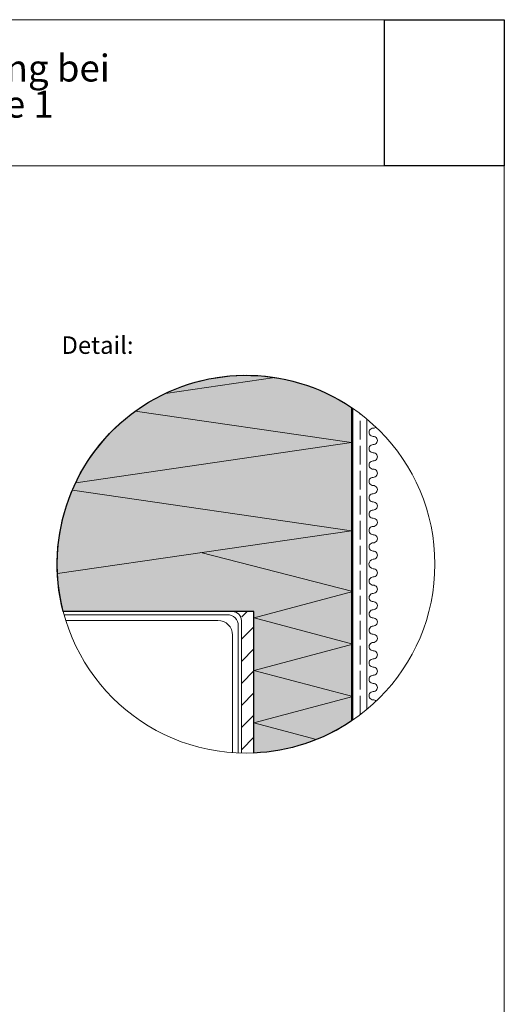
# Paper-space layout '11.2.3 ) Brandschutzriegelausfü' of a CAD drawing. Units: metres. Extents: x 15 to 195, y 15 to 282.
# Drawn here: x 117 to 195, y 125 to 282 of the extents above; entities that cross this region are included whole.
import ezdxf

# ---------------------------------------------------------------- set-up
doc = ezdxf.new("R2010")
doc.units = ezdxf.units.M
doc.header["$MEASUREMENT"] = 0
doc.header["$XCLIPFRAME"] = 0
doc.linetypes.add('Strich 3_1mm Kanten', pattern=[0.004, 0.003, -0.001])
for name, color, linetype, lineweight in [('07 Beschriftung_Stift_Nr__1', 7, 'Continuous', 13), ('07 Beschriftung_Stift_Nr__1_Stift_Nr__1', 7, 'Continuous', 13), ('09 Linien_Stift_Nr__1_Stift_Nr__1', 7, 'Continuous', 13), ('09 Schraffuren_Stift_Nr__10_Stift_Nr__10', 1, 'Continuous', 0), ('09 Schraffuren_Stift_Nr__1_Stift_Nr__1', 7, 'Continuous', 13), ('AM_0_Stift_Nr__1_Stift_Nr__1', 7, 'Continuous', 13), ('Baumit_Stift_Nr__1_Stift_Nr__1', 7, 'Continuous', 13)]:
    doc.layers.add(name, color=color, linetype=linetype, lineweight=lineweight)
doc.layers.add('09 Schraffuren_Stift_Nr__1', color=7, linetype='Continuous')
doc.layers.add('09 Schraffuren_Stift_Nr__93', color=7, linetype='Continuous', lineweight=13, true_color=0xdfdfdf)
doc.layers.add('09 Schraffuren_Stift_Nr__93_Stift_Nr__93', color=7, linetype='Continuous', lineweight=13, true_color=0xdfdfdf)
doc.styles.add('ERSTELLTER_STIL_1', font='txt')
picture_1 = doc.add_image_def('image1.jpg', size_in_pixel=(966, 1179))

psp = doc.layouts.new('11.2.3 ) Brandschutzriegelausfü')

# ---------------------------------------------------------------- hatches: boundary and pattern name
at = {"layer": '09 Schraffuren_Stift_Nr__93', "linetype": 'Continuous', "ltscale": 1000}
psp.add_hatch(color=256, dxfattribs=at).paths.add_polyline_path([(124.4, 187.32, -0.690501), (170.55, 219.96), (170.55, 169.84, -0.13858), (154.93, 164.7), (154.93, 187.32)])

# ---------------------------------------------------------------- linework, layer by layer
at = {"layer": '09 Linien_Stift_Nr__1_Stift_Nr__1', "linetype": 'Continuous', "ltscale": 1000}
for p, q in [((170.54, 219.96), (170.54, 169.83)), ((170.54, 219.96), (170.54, 169.83)), ((170.77, 169.99), (170.77, 219.81)), ((170.77, 169.99), (170.77, 219.81)), ((173, 171.68), (173, 218.12)), ((173, 171.68), (173, 218.12)), ((152.98, 186.47), (153.84, 187.33)), ((152.98, 186.47), (153.84, 187.33)), ((152.93, 182.89), (154.93, 184.89)), ((152.93, 182.89), (154.93, 184.89)), ((152.98, 182.94), (154.93, 184.89)), ((152.98, 182.94), (154.93, 184.89)), ((152.98, 179.41), (154.93, 181.36)), ((152.98, 179.41), (154.93, 181.36)), ((152.98, 175.88), (154.93, 177.83)), ((152.98, 175.88), (154.93, 177.83)), ((152.98, 172.35), (154.93, 174.3)), ((152.98, 172.35), (154.93, 174.3)), ((152.93, 168.77), (154.71, 170.54)), ((152.98, 168.81), (154.93, 170.76)), ((152.98, 168.81), (154.93, 170.76)), ((152.98, 165.28), (154.93, 167.23)), ((152.98, 165.28), (154.93, 167.23))]:
    psp.add_line(p, q, dxfattribs=at)
at = {"layer": '09 Linien_Stift_Nr__1_Stift_Nr__1', "linetype": 'Strich 3_1mm Kanten', "ltscale": 1000}
psp.add_line((171.94, 170.84), (171.94, 218.96), dxfattribs=at)
psp.add_line((171.94, 170.84), (171.94, 218.96), dxfattribs=at)
at = {"layer": '09 Linien_Stift_Nr__1_Stift_Nr__1', "linetype": 'Continuous', "ltscale": 1000}
for centre, radius, start, end in [((174, 216), 0.655, 88.5647, 270), ((174, 216), 0.655, 88.5647, 270), ((174.02, 217.3), 0.655, 270, 312.6062), ((174.02, 217.3), 0.655, 270, 312.6062), ((174.02, 214.69), 0.655, 270, 91.4353), ((174.02, 214.69), 0.655, 270, 91.4353), ((174, 213.38), 0.655, 88.5647, 270), ((174, 213.38), 0.655, 88.5647, 270), ((174.02, 212.07), 0.655, 270, 91.4353), ((174.02, 212.07), 0.655, 270, 91.4353), ((174, 210.76), 0.655, 88.5647, 270), ((174, 210.76), 0.655, 88.5647, 270), ((174.02, 209.45), 0.655, 270, 91.4353), ((174.02, 209.45), 0.655, 270, 91.4353), ((174, 208.14), 0.655, 88.5647, 270), ((174, 208.14), 0.655, 88.5647, 270), ((174.02, 206.83), 0.655, 270, 91.4353), ((174.02, 206.83), 0.655, 270, 91.4353), ((174, 205.52), 0.655, 88.5647, 270), ((174, 205.52), 0.655, 88.5647, 270), ((174.02, 204.21), 0.655, 270, 91.4353), ((174.02, 204.21), 0.655, 270, 91.4353), ((174, 202.9), 0.655, 88.5647, 270), ((174, 202.9), 0.655, 88.5647, 270), ((174.02, 201.59), 0.655, 270, 91.4353), ((174.02, 201.59), 0.655, 270, 91.4353), ((174, 200.28), 0.655, 88.5647, 270), ((174, 200.28), 0.655, 88.5647, 270), ((174.02, 198.97), 0.655, 270, 91.4353), ((174.02, 198.97), 0.655, 270, 91.4353), ((174, 197.66), 0.655, 88.5647, 270), ((174, 197.66), 0.655, 88.5647, 270), ((174.02, 196.35), 0.655, 270, 91.4353), ((174.02, 196.35), 0.655, 270, 91.4353), ((174.11, 194.93), 0.77, 96.9088, 261.8606), ((174.11, 194.93), 0.77, 96.9088, 261.8606), ((174.02, 193.51), 0.655, 270, 91.4353), ((174.02, 193.51), 0.655, 270, 91.4353), ((174.01, 192.2), 0.655, 88.5647, 270), ((174.01, 192.2), 0.655, 88.5647, 270), ((174.02, 190.89), 0.655, 270, 91.4353), ((174.02, 190.89), 0.655, 270, 91.4353), ((174.01, 189.58), 0.655, 88.5647, 270), ((174.01, 189.58), 0.655, 88.5647, 270), ((174.01, 186.96), 0.655, 88.5647, 270), ((174.01, 186.96), 0.655, 88.5647, 270), ((174.02, 188.27), 0.655, 270, 91.4353), ((174.02, 188.27), 0.655, 270, 91.4353), ((174.02, 185.65), 0.655, 270, 91.4353), ((174.02, 185.65), 0.655, 270, 91.4353), ((174.01, 184.34), 0.655, 88.5647, 270), ((174.01, 184.34), 0.655, 88.5647, 270), ((174.02, 183.03), 0.655, 270, 91.4353), ((174.02, 183.03), 0.655, 270, 91.4353), ((174.01, 181.72), 0.655, 88.5647, 270), ((174.01, 181.72), 0.655, 88.5647, 270), ((174, 179.1), 0.655, 88.5647, 270), ((174, 179.1), 0.655, 88.5647, 270), ((174.02, 180.41), 0.655, 270, 91.4353), ((174.02, 180.41), 0.655, 270, 91.4353), ((174.02, 177.79), 0.655, 270, 91.4353), ((174.02, 177.79), 0.655, 270, 91.4353), ((174, 176.48), 0.655, 88.5647, 270), ((174, 176.48), 0.655, 88.5647, 270), ((174.02, 175.17), 0.655, 270, 91.4353), ((174.02, 175.17), 0.655, 270, 91.4353), ((174, 173.86), 0.655, 88.5647, 270), ((174, 173.86), 0.655, 88.5647, 270), ((174.02, 172.55), 0.655, 43.5426, 91.4353), ((174.02, 172.55), 0.655, 43.5426, 91.4353)]:
    psp.add_arc(centre, radius, start, end, dxfattribs=at)
at = {"layer": '09 Schraffuren_Stift_Nr__1', "linetype": 'Continuous', "ltscale": 1000, "flags": 128}
psp.add_lwpolyline([(124.4, 187.32, -0.690501), (170.55, 219.96), (170.55, 169.84, -0.13858), (154.93, 164.7), (154.93, 187.32)], format="xyb", close=True, dxfattribs=at)
at = {"layer": '09 Schraffuren_Stift_Nr__10_Stift_Nr__10', "linetype": 'Continuous', "ltscale": 1000}
psp.add_circle((153.66, 194.9), 30.22, dxfattribs=at)
at = {"layer": '09 Schraffuren_Stift_Nr__1_Stift_Nr__1', "linetype": 'Continuous', "ltscale": 1000}
for p, q in [((158.26, 224.77), (140.75, 222.23)), ((135.93, 219.38), (170.55, 214.35)), ((170.55, 214.35), (126.39, 207.94)), ((125.86, 206.75), (170.55, 200.26)), ((170.55, 200.26), (123.47, 193.42)), ((146.41, 196.75), (170.77, 190.52)), ((154.94, 186.32), (170.77, 190.52)), ((151.48, 187.32), (154.93, 187.32)), ((154.93, 164.7), (154.93, 187.32)), ((154.93, 164.7), (154.93, 187.32)), ((154.94, 186.32), (170.77, 182.11)), ((154.94, 177.91), (170.77, 182.11)), ((154.93, 177.92), (170.77, 173.72)), ((154.93, 169.51), (170.77, 173.72)), ((154.93, 169.51), (164.94, 166.86))]:
    psp.add_line(p, q, dxfattribs=at)
at = {"layer": '09 Schraffuren_Stift_Nr__93_Stift_Nr__93', "linetype": 'Continuous', "ltscale": 1000}
psp.add_line((170.55, 219.96), (170.55, 169.84), dxfattribs=at)
psp.add_line((170.55, 219.96), (170.55, 169.84), dxfattribs=at)
at = {"layer": 'AM_0_Stift_Nr__1_Stift_Nr__1', "linetype": 'Continuous', "ltscale": 1000}
for p, q in [((124.4, 187.32), (151.48, 187.32)), ((124.4, 187.32), (151.48, 187.32)), ((150.68, 186.82), (139, 186.82)), ((150.68, 186.82), (139, 186.82)), ((152.93, 185.87), (152.93, 164.69)), ((152.93, 185.87), (152.93, 164.69)), ((152.42, 164.7), (152.42, 185.08)), ((152.42, 164.7), (152.42, 185.08))]:
    psp.add_line(p, q, dxfattribs=at)
at = {"layer": 'AM_0_Stift_Nr__1_Stift_Nr__1', "linetype": 'Continuous', "ltscale": 1000, "flags": 128}
psp.add_lwpolyline([(139, 186.82), (124.54, 186.82)], dxfattribs=at)
psp.add_lwpolyline([(139, 186.82), (124.54, 186.82)], dxfattribs=at)
psp.add_lwpolyline([(124.81, 185.89), (149.17, 185.89, -0.414214), (151.49, 183.57), (151.49, 164.75)], format="xyb", dxfattribs=at)
psp.add_lwpolyline([(124.81, 185.89), (149.17, 185.89, -0.414214), (151.49, 183.57), (151.49, 164.75)], format="xyb", dxfattribs=at)
at = {"layer": 'AM_0_Stift_Nr__1_Stift_Nr__1', "linetype": 'Continuous', "ltscale": 1000}
for centre, radius, start in [((150.68, 185.08), 1.74, 360), ((150.68, 185.08), 1.74, 360), ((151.48, 185.87), 1.45, 0), ((151.48, 185.87), 1.45, 0)]:
    psp.add_arc(centre, radius, start, 90, dxfattribs=at)
at = {"layer": 'Baumit_Stift_Nr__1_Stift_Nr__1', "linetype": 'Continuous', "ltscale": 1000}
for p, q in [((14.99, 282), (195, 282)), ((14.99, 282), (195, 282)), ((195, 282), (195, 15)), ((195, 282), (195, 15)), ((14.99, 258.6), (195, 258.6)), ((14.99, 258.6), (195, 258.6))]:
    psp.add_line(p, q, dxfattribs=at)

# ---------------------------------------------------------------- texts
at = {"layer": '07 Beschriftung_Stift_Nr__1', "linetype": 'Continuous', "insert": (124.12, 227.67), "char_height": 2.8, "attachment_point": 7, "style": 'ERSTELLTER_STIL_1'}
psp.add_mtext('{Detail:}', dxfattribs=at)
at = {"layer": '07 Beschriftung_Stift_Nr__1_Stift_Nr__1', "linetype": 'Continuous', "insert": (19.94, 264.99), "char_height": 4.2996, "width": 154.8981, "attachment_point": 7, "line_spacing_factor": 0.806318, "style": 'ERSTELLTER_STIL_1'}
psp.add_mtext('{11.2.3 ) Brandschutzriegelausführung bei Unterputz-Rollladenkasten Variante 1}', dxfattribs=at)

# ---------------------------------------------------------------- referenced raster images: frames only (the image files are external)
at = {"layer": '09 Schraffuren_Stift_Nr__1', "linetype": 'Continuous'}
image = psp.add_image(picture_1, insert=(175.82, 258.6), size_in_units=(19.18, 23.4), dxfattribs=at)
image.set_boundary_path([(-0.5, -0.5), (965.5, 1178.5)])
image = psp.add_image(picture_1, insert=(175.82, 258.6), size_in_units=(19.18, 23.4), dxfattribs=at)
image.set_boundary_path([(-0.5, -0.5), (965.5, 1178.5)])

doc.saveas('drawing.dxf')
